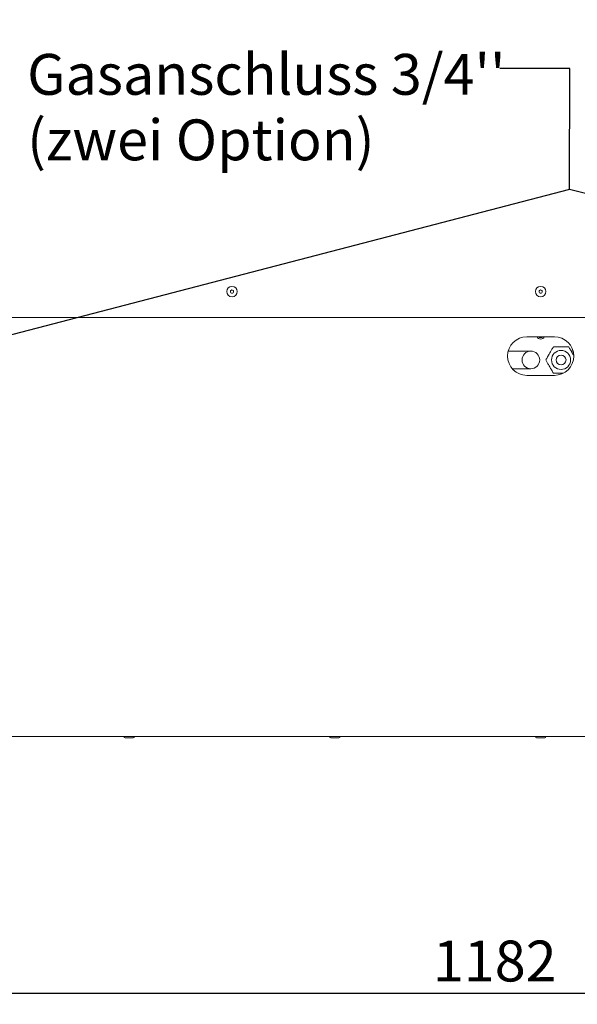
# Paper-space layout 'Blatt3' of a CAD drawing. Units: millimetres. Extents: x 5 to 415, y 5 to 292.
# Drawn here: x 51 to 102, y 123 to 212 of the extents above; entities that cross this region are included whole.
import ezdxf

# ---------------------------------------------------------------- set-up
doc = ezdxf.new("R2010")
doc.units = ezdxf.units.MM
doc.layers.add('BEMAßUNG', color=96, linetype='Continuous')
doc.styles.add('SLDTEXTSTYLE0', font='TXT', dxfattribs={"width": 0.75})
doc.dimstyles.new('SLDDIMSTYLE17', dxfattribs={"dimtxt": 3.704167, "dimasz": 3.302, "dimexe": 0, "dimexo": 0.0625, "dimgap": 0.926042, "dimtad": 1, "dimlfac": 10, "dimrnd": 1e-09, "dimzin": 12, "dimdsep": 46, "dimtxsty": 'SLDTEXTSTYLE0', "dimsah": 1, "dimcen": 0.09, "dimadec": 0, "dimazin": 3, "dimtfac": 1, "dimtofl": 0, "dimtmove": 0, "dimatfit": 3, "dimfxl": 0, "dimfrac": 2, "dimtolj": 1, "dimtzin": 12, "dimarcsym": 0})

# ---------------------------------------------------------------- blocks, each defined once
blk = doc.blocks.new('SW_NOTE_2')
at = {"layer": 'BEMAßUNG', "color": 0, "char_height": 3.70417, "attachment_point": 1, "style": 'SLDTEXTSTYLE0'}
for s, insert in [("Gasanschluss 3/4''", (0, 4.775)), ('(zwei Option)', (0, -1.164))]:
    blk.add_mtext(s, dxfattribs=dict(at, insert=insert))
blk = doc.blocks.new('_D_59')
at = {"layer": 'BEMAßUNG'}
for p, q in [((39.507, 146.452), (39.507, 122.937)), ((157.707, 146.452), (157.707, 122.937)), ((39.507, 123.937), (157.707, 123.937))]:
    blk.add_line(p, q, dxfattribs=at)
for points in [[(39.507, 123.937), (42.809, 123.429), (42.809, 124.445)], [(157.707, 123.937), (154.405, 124.445), (154.405, 123.429)]]:
    blk.add_solid(points, dxfattribs=at)
at = {"layer": 'BEMAßUNG', "insert": (88.833, 128.712), "char_height": 3.7042, "attachment_point": 1, "style": 'SLDTEXTSTYLE0'}
blk.add_mtext('1182', dxfattribs=at)
blk = doc.blocks.new('_D_60')
at = {"layer": 'BEMAßUNG'}
for p, q in [((97.607, 238.152), (20.616, 238.152)), ((21.616, 238.152), (21.616, 132.152)), ((36.967, 132.152), (20.616, 132.152))]:
    blk.add_line(p, q, dxfattribs=at)
for points in [[(21.616, 238.152), (21.108, 234.85), (22.124, 234.85)], [(21.616, 132.152), (22.124, 135.454), (21.108, 135.454)]]:
    blk.add_solid(points, dxfattribs=at)
at = {"layer": 'BEMAßUNG', "insert": (16.841, 184.248), "char_height": 3.7042, "attachment_point": 1, "rotation": 90, "style": 'SLDTEXTSTYLE0'}
blk.add_mtext('1060', dxfattribs=at)

psp = doc.layouts.new('Blatt3')

# ---------------------------------------------------------------- linework, layer by layer
at = {"color": 7, "linetype": 'Continuous', "lineweight": 15}
for p, q in [((39.5075, 185.2019), (157.7075, 185.2019)), ((99.8575, 183.4579), (97.3575, 183.4579)), ((97.7185, 182.1519), (95.6647, 182.1519)), ((101.5502, 182.1519), (101.3779, 182.1519)), ((96.0436, 180.5519), (97.7185, 180.5519)), ((97.3575, 179.9579), (99.8575, 179.9579)), ((157.9575, 147.2019), (39.2575, 147.2019)), ((61.2742, 147.0919), (60.9092, 147.0919)), ((61.6392, 147.0919), (61.2742, 147.0919)), ((79.9408, 147.0919), (79.5758, 147.0919)), ((80.3058, 147.0919), (79.9408, 147.0919)), ((98.6075, 147.0919), (98.2425, 147.0919)), ((98.9725, 147.0919), (98.6075, 147.0919))]:
    psp.add_line(p, q, dxfattribs=at)
for centre, radius in [((97.7185, 181.3519), 0.8), ((100.4575, 181.3519), 0.8647), ((100.4575, 181.3519), 0.45)]:
    psp.add_circle(centre, radius, dxfattribs=at)
for centre, radius, start, end in [((70.6075, 187.5519), 0.475, 157.497631, 337.497631), ((70.6075, 187.5519), 0.475, 337.497631, 157.497631), ((70.6075, 187.5519), 0.15, 67.497631, 247.497631), ((70.6075, 187.5519), 0.15, 247.497631, 67.497631), ((98.6075, 187.5519), 0.475, 157.497631, 337.497631), ((98.6075, 187.5519), 0.475, 337.497631, 157.497631), ((98.6075, 187.5519), 0.15, 67.497631, 247.497631), ((98.6075, 187.5519), 0.15, 247.497631, 67.497631), ((97.3575, 181.7079), 1.75, 90, 270), ((98.6075, 183.6019), 0.36, 203.578178, 336.421822), ((98.6075, 183.6019), 0.25, 215.169693, 324.830307), ((98.6075, 183.6019), 0.2, 226.05448, 313.94552), ((98.6075, 183.6019), 0.17, 237.893197, 302.106803), ((99.8575, 181.7079), 1.75, 270, 90), ((60.9092, 147.2019), 0.11, 180, 270), ((61.6392, 147.2019), 0.11, 270, 0), ((79.5758, 147.2019), 0.11, 180, 270), ((80.3058, 147.2019), 0.11, 270, 0), ((98.2425, 147.2019), 0.11, 180, 270), ((98.9725, 147.2019), 0.11, 270, 0)]:
    psp.add_arc(centre, radius, start, end, dxfattribs=at)
for points, knots in [([(99.7647, 182.5519), (99.7215, 182.4772), (99.6342, 182.3258), (99.4862, 182.0696), (99.3258, 181.7918), (99.1823, 181.5432), (99.0997, 181.4002), (99.0718, 181.3519)], [0, 0, 0, 0, 0.19195971, 0.38901879, 0.62960609, 0.87497083, 1, 1, 1, 1]), ([(101.1503, 182.5519), (101.0722, 182.5519), (100.848, 182.5519), (100.504, 182.5519), (100.1402, 182.5519), (99.908, 182.5519), (99.7867, 182.5519), (99.7647, 182.5519)], [0, 0, 0, 0, 0.17405267, 0.49984674, 0.72531125, 0.95010368, 1, 1, 1, 1]), ([(101.5913, 181.7881), (101.5858, 181.7975), (101.5243, 181.9041), (101.4041, 182.1122), (101.2608, 182.3605), (101.1782, 182.5036), (101.1503, 182.5519)], [0, 0, 0, 0, 0.0368229, 0.4160951, 0.8028986, 1, 1, 1, 1]), ([(99.0718, 181.3519), (99.115, 181.2772), (99.2023, 181.1258), (99.3503, 180.8696), (99.5107, 180.5918), (99.6542, 180.3432), (99.7368, 180.2002), (99.7647, 180.1519)], [0, 0, 0, 0, 0.1919597, 0.3890188, 0.6296061, 0.8749708, 1, 1, 1, 1]), ([(99.7647, 180.1519), (99.8427, 180.1519), (100.0669, 180.1519), (100.3597, 180.1519), (100.5668, 180.1519), (100.6213, 180.1519)], [0, 0, 0, 0, 0.2823974, 0.8109926, 1, 1, 1, 1])]:
    psp.add_open_spline(points, degree=3, knots=knots, dxfattribs=at)
at = {"layer": 'BEMAßUNG', "color": 96}
for p, q in [((101.2427, 207.7682), (94.8927, 207.7682)), ((101.2356, 196.7988), (101.2427, 207.7682)), ((101.2356, 196.7988), (43.0511, 181.6631)), ((154.807, 183.0192), (101.2356, 196.7988))]:
    psp.add_line(p, q, dxfattribs=at)

# ---------------------------------------------------------------- block references
at = {"layer": 'BEMAßUNG'}
psp.add_blockref('SW_NOTE_2', (52.0238, 204.3226), dxfattribs=at)

# ---------------------------------------------------------------- dimensions: what is measured, and where the dimension line sits
dim = psp.add_linear_dim(base=(21.6164, 132.1519), p1=(98.6075, 238.1519), p2=(37.9675, 132.1519), angle=90, dimstyle='SLDDIMSTYLE17', dxfattribs=at)
dim.commit()
dim.dimension.update_dxf_attribs({"geometry": '_D_60', "text_midpoint": (21.6164, 189.7217), "dimtype": 160})
dim = psp.add_linear_dim(base=(157.7075, 123.9371), p1=(39.5075, 147.4519), p2=(157.7075, 147.4519), dimstyle='SLDDIMSTYLE17', dxfattribs=at)
dim.commit()
dim.dimension.update_dxf_attribs({"geometry": '_D_59', "text_midpoint": (94.3072, 123.9371), "dimtype": 160})

doc.saveas('drawing.dxf')
